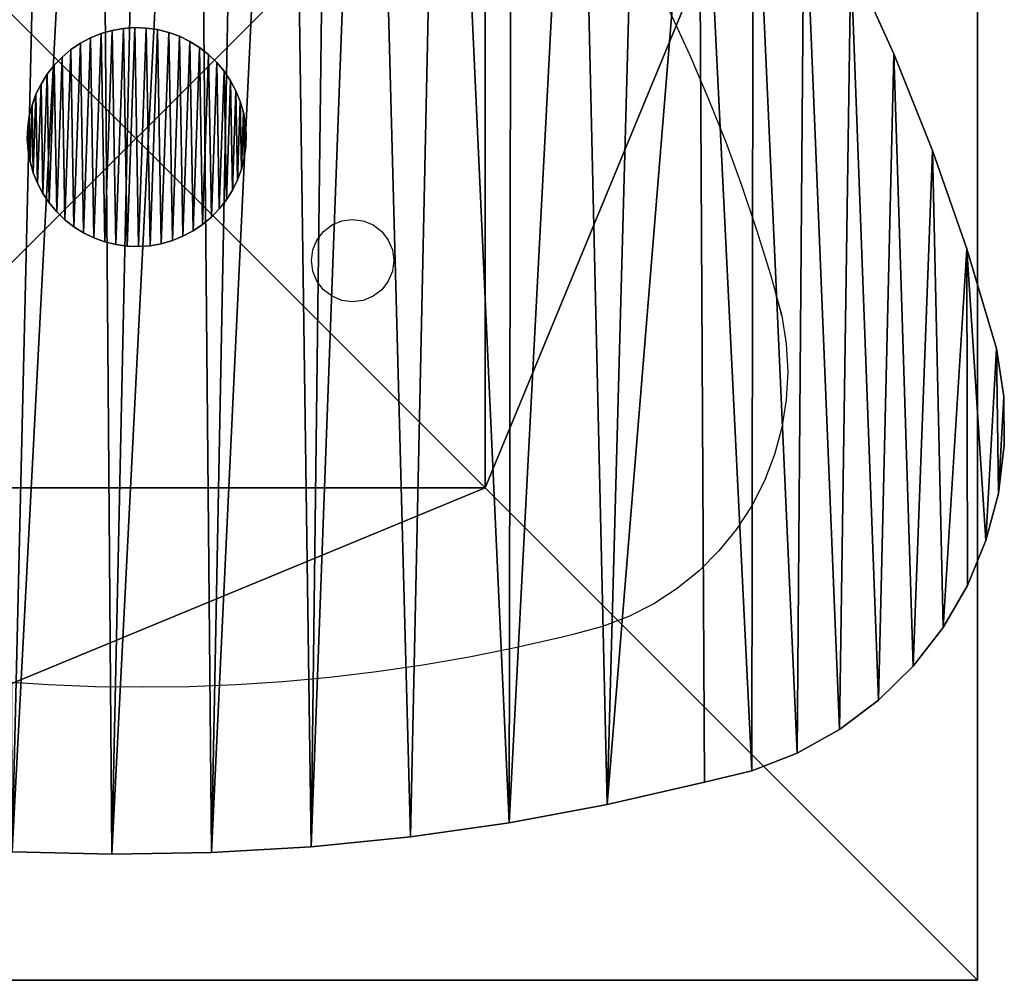
# Model space of a CAD drawing. Units: inches. Extents: x -186 to 372, y -105 to 311.
# Drawn here: x 90 to 113, y 38 to 61 of the extents above; entities that cross this region are included whole.
import ezdxf

# ---------------------------------------------------------------- set-up
doc = ezdxf.new("R2010")
doc.units = ezdxf.units.IN
doc.header["$MEASUREMENT"] = 0
doc.layers.get('0').update_dxf_attribs({"true_color": 0xffffff})
doc.layers.add('element', color=7, linetype='Continuous', true_color=0xcc6600)
doc.layers.add('foundations', color=7, linetype='Continuous', true_color=0x9fa3a3)
doc.layers.add('strefa', color=40, linetype='Continuous')

# ---------------------------------------------------------------- blocks, each defined once
blk = doc.blocks.new('Group_72')
at = {"color": 251, "true_color": 0x565656}
mesh = blk.add_polyface(dxfattribs=at)
corners = [(11.698, 11.698, 35), (0, 40, 23.692), (0, 0, 23.692), (11.698, 28.302, 35)]
mesh.append_faces([[corners[k] for k in face] for face in [(0, 1, 2), (1, 0, 3)]], dxfattribs={"vtx0": -1, "color": 251})
mesh = blk.add_polyface(dxfattribs=at)
corners = [(0, 40, 23.692), (0, 0), (0, 0, 23.692), (0, 40)]
mesh.append_faces([[corners[k] for k in face] for face in [(0, 1, 2), (1, 0, 3)]], dxfattribs={"vtx0": -1, "color": 251})
mesh = blk.add_polyface(dxfattribs=at)
corners = [(40, 40), (0, 0), (0, 40), (40, 0)]
mesh.append_faces([[corners[k] for k in face] for face in [(0, 1, 2), (1, 0, 3)]], dxfattribs={"vtx0": -1, "color": 251})
mesh = blk.add_polyface(dxfattribs=at)
corners = [(28.302, 11.698, 35), (11.698, 28.302, 35), (11.698, 11.698, 35), (28.302, 28.302, 35)]
mesh.append_faces([[corners[k] for k in face] for face in [(0, 1, 2), (1, 0, 3)]], dxfattribs={"vtx0": -1, "color": 251})
mesh = blk.add_polyface(dxfattribs=at)
corners = [(40, 0, 23.692), (11.698, 11.698, 35), (0, 0, 23.692), (28.302, 11.698, 35)]
mesh.append_faces([[corners[k] for k in face] for face in [(0, 1, 2), (1, 0, 3)]], dxfattribs={"vtx0": -1, "color": 251})
mesh = blk.add_polyface(dxfattribs=at)
corners = [(40, 0, 23.692), (0, 0), (40, 0), (0, 0, 23.692)]
mesh.append_faces([[corners[k] for k in face] for face in [(0, 1, 2), (1, 0, 3)]], dxfattribs={"vtx0": -1, "color": 251})
blk = doc.blocks.new('Group_2')
at = {"layer": 'element', "color": 254, "true_color": 0xe2e2e2}
mesh = blk.add_polyface(dxfattribs=at)
corners = [(0.01, 2.826), (0.019, 2.283), (0, 2.554), (0.047, 3.096), (0.066, 2.015), (0.113, 3.36), (0.141, 1.753), (0.206, 3.616), (0.243, 1.501), (0.326, 3.86), (0.371, 1.261), (0.47, 4.091), (0.523, 1.035), (0.638, 4.306), (0.698, 0.827), (0.827, 4.501), (0.894, 0.638), (1.035, 4.676), (1.108, 0.47), (1.261, 4.828), (1.339, 0.326), (1.501, 4.956), (1.583, 0.206), (1.753, 5.058), (1.839, 0.113), (2.015, 5.133), (2.103, 0.047), (2.283, 5.18), (2.373, 0.01), (2.554, 5.199), (2.645, 0), (2.826, 5.19), (2.916, 0.019), (3.096, 5.152), (3.184, 0.066), (3.36, 5.086), (3.446, 0.141), (3.616, 4.993), (3.698, 0.243), (3.86, 4.873), (3.938, 0.371), (4.091, 4.729), (4.164, 0.523), (4.306, 4.562), (4.373, 0.698), (4.501, 4.373), (4.562, 0.894), (4.676, 4.164), (4.729, 1.108), (4.828, 3.938), (4.873, 1.339), (4.956, 3.698), (4.993, 1.583), (5.058, 3.446), (5.086, 1.839), (5.133, 3.184), (5.152, 2.103), (5.18, 2.916), (5.19, 2.373), (5.199, 2.645)]
mesh.append_faces([[corners[k] for k in face] for face in [(0, 1, 2), (58, 57, 59)]], dxfattribs={"vtx0": -1, "color": 254})
mesh.append_faces([[corners[k] for k in face] for face in [(1, 3, 4), (4, 5, 6), (6, 7, 8), (8, 9, 10), (10, 11, 12), (12, 13, 14), (14, 15, 16), (16, 17, 18), (18, 19, 20), (20, 21, 22), (22, 23, 24), (24, 25, 26), (26, 27, 28), (28, 29, 30), (30, 31, 32), (32, 33, 34), (34, 35, 36), (36, 37, 38), (38, 39, 40), (40, 41, 42), (42, 43, 44), (44, 45, 46), (46, 47, 48), (48, 49, 50), (50, 51, 52), (52, 53, 54), (54, 55, 56), (56, 57, 58)]], dxfattribs={"vtx0": -1, "vtx1": -1, "color": 254})
mesh.append_faces([[corners[k] for k in face] for face in [(1, 0, 3), (4, 3, 5), (6, 5, 7), (8, 7, 9), (10, 9, 11), (12, 11, 13), (14, 13, 15), (16, 15, 17), (18, 17, 19), (20, 19, 21), (22, 21, 23), (24, 23, 25), (26, 25, 27), (28, 27, 29), (30, 29, 31), (32, 31, 33), (34, 33, 35), (36, 35, 37), (38, 37, 39), (40, 39, 41), (42, 41, 43), (44, 43, 45), (46, 45, 47), (48, 47, 49), (50, 49, 51), (52, 51, 53), (54, 53, 55), (56, 55, 57)]], dxfattribs={"vtx0": -1, "vtx2": -1, "color": 254})
mesh = blk.add_polyface(dxfattribs=at)
corners = [(0.019, 2.283, 86.93), (0.01, 2.826, 86.93), (0, 2.554, 86.93), (0.047, 3.096, 86.93), (0.066, 2.015, 86.93), (0.113, 3.36, 86.93), (0.141, 1.753, 86.93), (0.206, 3.616, 86.93), (0.243, 1.501, 86.93), (0.326, 3.86, 86.93), (0.371, 1.261, 86.93), (0.47, 4.091, 86.93), (0.523, 1.035, 86.93), (0.638, 4.306, 86.93), (0.698, 0.827, 86.93), (0.827, 4.501, 86.93), (0.894, 0.638, 86.93), (1.035, 4.676, 86.93), (1.108, 0.47, 86.93), (1.261, 4.828, 86.93), (1.339, 0.326, 86.93), (1.501, 4.956, 86.93), (1.583, 0.206, 86.93), (1.753, 5.058, 86.93), (1.839, 0.113, 86.93), (2.015, 5.133, 86.93), (2.103, 0.047, 86.93), (2.283, 5.18, 86.93), (2.373, 0.01, 86.93), (2.554, 5.199, 86.93), (2.645, 0, 86.93), (2.826, 5.19, 86.93), (2.916, 0.019, 86.93), (3.096, 5.152, 86.93), (3.184, 0.066, 86.93), (3.36, 5.086, 86.93), (3.446, 0.141, 86.93), (3.616, 4.993, 86.93), (3.698, 0.243, 86.93), (3.86, 4.873, 86.93), (3.938, 0.371, 86.93), (4.091, 4.729, 86.93), (4.164, 0.523, 86.93), (4.306, 4.562, 86.93), (4.373, 0.698, 86.93), (4.501, 4.373, 86.93), (4.562, 0.894, 86.93), (4.676, 4.164, 86.93), (4.729, 1.108, 86.93), (4.828, 3.938, 86.93), (4.873, 1.339, 86.93), (4.956, 3.698, 86.93), (4.993, 1.583, 86.93), (5.058, 3.446, 86.93), (5.086, 1.839, 86.93), (5.133, 3.184, 86.93), (5.152, 2.103, 86.93), (5.18, 2.916, 86.93), (5.19, 2.373, 86.93), (5.199, 2.645, 86.93)]
mesh.append_faces([[corners[k] for k in face] for face in [(0, 1, 2), (57, 58, 59)]], dxfattribs={"vtx0": -1, "color": 254})
mesh.append_faces([[corners[k] for k in face] for face in [(1, 0, 3), (3, 4, 5), (5, 6, 7), (7, 8, 9), (9, 10, 11), (11, 12, 13), (13, 14, 15), (15, 16, 17), (17, 18, 19), (19, 20, 21), (21, 22, 23), (23, 24, 25), (25, 26, 27), (27, 28, 29), (29, 30, 31), (31, 32, 33), (33, 34, 35), (35, 36, 37), (37, 38, 39), (39, 40, 41), (41, 42, 43), (43, 44, 45), (45, 46, 47), (47, 48, 49), (49, 50, 51), (51, 52, 53), (53, 54, 55), (55, 56, 57)]], dxfattribs={"vtx0": -1, "vtx1": -1, "color": 254})
mesh.append_faces([[corners[k] for k in face] for face in [(3, 0, 4), (5, 4, 6), (7, 6, 8), (9, 8, 10), (11, 10, 12), (13, 12, 14), (15, 14, 16), (17, 16, 18), (19, 18, 20), (21, 20, 22), (23, 22, 24), (25, 24, 26), (27, 26, 28), (29, 28, 30), (31, 30, 32), (33, 32, 34), (35, 34, 36), (37, 36, 38), (39, 38, 40), (41, 40, 42), (43, 42, 44), (45, 44, 46), (47, 46, 48), (49, 48, 50), (51, 50, 52), (53, 52, 54), (55, 54, 56), (57, 56, 58)]], dxfattribs={"vtx0": -1, "vtx2": -1, "color": 254})
mesh = blk.add_polyface(dxfattribs=at)
corners = [(2.015, 5.133, 86.93), (2.283, 5.18), (2.015, 5.133), (2.283, 5.18, 86.93)]
mesh.append_faces([[corners[k] for k in face] for face in [(0, 1, 2), (1, 0, 3)]], dxfattribs={"vtx0": -1, "color": 254})
mesh = blk.add_polyface(dxfattribs=at)
corners = [(2.283, 5.18, 86.93), (2.554, 5.199), (2.283, 5.18), (2.554, 5.199, 86.93)]
mesh.append_faces([[corners[k] for k in face] for face in [(0, 1, 2), (1, 0, 3)]], dxfattribs={"vtx0": -1, "color": 254})
mesh = blk.add_polyface(dxfattribs=at)
corners = [(2.554, 5.199, 86.93), (2.826, 5.19), (2.554, 5.199), (2.826, 5.19, 86.93)]
mesh.append_faces([[corners[k] for k in face] for face in [(0, 1, 2), (1, 0, 3)]], dxfattribs={"vtx0": -1, "color": 254})
mesh = blk.add_polyface(dxfattribs=at)
corners = [(2.826, 5.19, 86.93), (3.096, 5.152), (2.826, 5.19), (3.096, 5.152, 86.93)]
mesh.append_faces([[corners[k] for k in face] for face in [(0, 1, 2), (1, 0, 3)]], dxfattribs={"vtx0": -1, "color": 254})
mesh = blk.add_polyface(dxfattribs=at)
corners = [(3.096, 5.152, 86.93), (3.36, 5.086), (3.096, 5.152), (3.36, 5.086, 86.93)]
mesh.append_faces([[corners[k] for k in face] for face in [(0, 1, 2), (1, 0, 3)]], dxfattribs={"vtx0": -1, "color": 254})
mesh = blk.add_polyface(dxfattribs=at)
corners = [(1.261, 4.828, 86.93), (1.501, 4.956), (1.261, 4.828), (1.501, 4.956, 86.93)]
mesh.append_faces([[corners[k] for k in face] for face in [(0, 1, 2), (1, 0, 3)]], dxfattribs={"vtx0": -1, "color": 254})
mesh = blk.add_polyface(dxfattribs=at)
corners = [(1.501, 4.956, 86.93), (1.753, 5.058), (1.501, 4.956), (1.753, 5.058, 86.93)]
mesh.append_faces([[corners[k] for k in face] for face in [(0, 1, 2), (1, 0, 3)]], dxfattribs={"vtx0": -1, "color": 254})
mesh = blk.add_polyface(dxfattribs=at)
corners = [(1.753, 5.058, 86.93), (2.015, 5.133), (1.753, 5.058), (2.015, 5.133, 86.93)]
mesh.append_faces([[corners[k] for k in face] for face in [(0, 1, 2), (1, 0, 3)]], dxfattribs={"vtx0": -1, "color": 254})
mesh = blk.add_polyface(dxfattribs=at)
corners = [(3.36, 5.086, 86.93), (3.616, 4.993), (3.36, 5.086), (3.616, 4.993, 86.93)]
mesh.append_faces([[corners[k] for k in face] for face in [(0, 1, 2), (1, 0, 3)]], dxfattribs={"vtx0": -1, "color": 254})
mesh = blk.add_polyface(dxfattribs=at)
corners = [(3.616, 4.993, 86.93), (3.86, 4.873), (3.616, 4.993), (3.86, 4.873, 86.93)]
mesh.append_faces([[corners[k] for k in face] for face in [(0, 1, 2), (1, 0, 3)]], dxfattribs={"vtx0": -1, "color": 254})
mesh = blk.add_polyface(dxfattribs=at)
corners = [(1.035, 4.676, 86.93), (1.261, 4.828), (1.035, 4.676), (1.261, 4.828, 86.93)]
mesh.append_faces([[corners[k] for k in face] for face in [(0, 1, 2), (1, 0, 3)]], dxfattribs={"vtx0": -1, "color": 254})
mesh = blk.add_polyface(dxfattribs=at)
corners = [(3.86, 4.873, 86.93), (4.091, 4.729), (3.86, 4.873), (4.091, 4.729, 86.93)]
mesh.append_faces([[corners[k] for k in face] for face in [(0, 1, 2), (1, 0, 3)]], dxfattribs={"vtx0": -1, "color": 254})
mesh = blk.add_polyface(dxfattribs=at)
corners = [(4.091, 4.729, 86.93), (4.306, 4.562), (4.091, 4.729), (4.306, 4.562, 86.93)]
mesh.append_faces([[corners[k] for k in face] for face in [(0, 1, 2), (1, 0, 3)]], dxfattribs={"vtx0": -1, "color": 254})
mesh = blk.add_polyface(dxfattribs=at)
corners = [(0.827, 4.501, 86.93), (0.638, 4.306), (0.638, 4.306, 86.93), (0.827, 4.501)]
mesh.append_faces([[corners[k] for k in face] for face in [(0, 1, 2), (1, 0, 3)]], dxfattribs={"vtx0": -1, "color": 254})
mesh = blk.add_polyface(dxfattribs=at)
corners = [(0.827, 4.501, 86.93), (1.035, 4.676), (0.827, 4.501), (1.035, 4.676, 86.93)]
mesh.append_faces([[corners[k] for k in face] for face in [(0, 1, 2), (1, 0, 3)]], dxfattribs={"vtx0": -1, "color": 254})
mesh = blk.add_polyface(dxfattribs=at)
corners = [(4.306, 4.562, 86.93), (4.501, 4.373), (4.306, 4.562), (4.501, 4.373, 86.93)]
mesh.append_faces([[corners[k] for k in face] for face in [(0, 1, 2), (1, 0, 3)]], dxfattribs={"vtx0": -1, "color": 254})
mesh = blk.add_polyface(dxfattribs=at)
corners = [(0.638, 4.306, 86.93), (0.47, 4.091), (0.47, 4.091, 86.93), (0.638, 4.306)]
mesh.append_faces([[corners[k] for k in face] for face in [(0, 1, 2), (1, 0, 3)]], dxfattribs={"vtx0": -1, "color": 254})
mesh = blk.add_polyface(dxfattribs=at)
corners = [(4.501, 4.373), (4.676, 4.164, 86.93), (4.676, 4.164), (4.501, 4.373, 86.93)]
mesh.append_faces([[corners[k] for k in face] for face in [(0, 1, 2), (1, 0, 3)]], dxfattribs={"vtx0": -1, "color": 254})
mesh = blk.add_polyface(dxfattribs=at)
corners = [(0.47, 4.091, 86.93), (0.326, 3.86), (0.326, 3.86, 86.93), (0.47, 4.091)]
mesh.append_faces([[corners[k] for k in face] for face in [(0, 1, 2), (1, 0, 3)]], dxfattribs={"vtx0": -1, "color": 254})
mesh = blk.add_polyface(dxfattribs=at)
corners = [(4.676, 4.164), (4.828, 3.938, 86.93), (4.828, 3.938), (4.676, 4.164, 86.93)]
mesh.append_faces([[corners[k] for k in face] for face in [(0, 1, 2), (1, 0, 3)]], dxfattribs={"vtx0": -1, "color": 254})
mesh = blk.add_polyface(dxfattribs=at)
corners = [(0.326, 3.86, 86.93), (0.206, 3.616), (0.206, 3.616, 86.93), (0.326, 3.86)]
mesh.append_faces([[corners[k] for k in face] for face in [(0, 1, 2), (1, 0, 3)]], dxfattribs={"vtx0": -1, "color": 254})
mesh = blk.add_polyface(dxfattribs=at)
corners = [(4.828, 3.938), (4.956, 3.698, 86.93), (4.956, 3.698), (4.828, 3.938, 86.93)]
mesh.append_faces([[corners[k] for k in face] for face in [(0, 1, 2), (1, 0, 3)]], dxfattribs={"vtx0": -1, "color": 254})
mesh = blk.add_polyface(dxfattribs=at)
corners = [(0.206, 3.616, 86.93), (0.113, 3.36), (0.113, 3.36, 86.93), (0.206, 3.616)]
mesh.append_faces([[corners[k] for k in face] for face in [(0, 1, 2), (1, 0, 3)]], dxfattribs={"vtx0": -1, "color": 254})
mesh = blk.add_polyface(dxfattribs=at)
corners = [(4.956, 3.698), (5.058, 3.446, 86.93), (5.058, 3.446), (4.956, 3.698, 86.93)]
mesh.append_faces([[corners[k] for k in face] for face in [(0, 1, 2), (1, 0, 3)]], dxfattribs={"vtx0": -1, "color": 254})
mesh = blk.add_polyface(dxfattribs=at)
corners = [(0.113, 3.36, 86.93), (0.047, 3.096), (0.047, 3.096, 86.93), (0.113, 3.36)]
mesh.append_faces([[corners[k] for k in face] for face in [(0, 1, 2), (1, 0, 3)]], dxfattribs={"vtx0": -1, "color": 254})
mesh = blk.add_polyface(dxfattribs=at)
corners = [(5.058, 3.446), (5.133, 3.184, 86.93), (5.133, 3.184), (5.058, 3.446, 86.93)]
mesh.append_faces([[corners[k] for k in face] for face in [(0, 1, 2), (1, 0, 3)]], dxfattribs={"vtx0": -1, "color": 254})
mesh = blk.add_polyface(dxfattribs=at)
corners = [(0.047, 3.096, 86.93), (0.01, 2.826), (0.01, 2.826, 86.93), (0.047, 3.096)]
mesh.append_faces([[corners[k] for k in face] for face in [(0, 1, 2), (1, 0, 3)]], dxfattribs={"vtx0": -1, "color": 254})
mesh = blk.add_polyface(dxfattribs=at)
corners = [(5.133, 3.184), (5.18, 2.916, 86.93), (5.18, 2.916), (5.133, 3.184, 86.93)]
mesh.append_faces([[corners[k] for k in face] for face in [(0, 1, 2), (1, 0, 3)]], dxfattribs={"vtx0": -1, "color": 254})
mesh = blk.add_polyface(dxfattribs=at)
corners = [(0.01, 2.826, 86.93), (0, 2.554), (0, 2.554, 86.93), (0.01, 2.826)]
mesh.append_faces([[corners[k] for k in face] for face in [(0, 1, 2), (1, 0, 3)]], dxfattribs={"vtx0": -1, "color": 254})
mesh = blk.add_polyface(dxfattribs=at)
corners = [(5.18, 2.916), (5.199, 2.645, 86.93), (5.199, 2.645), (5.18, 2.916, 86.93)]
mesh.append_faces([[corners[k] for k in face] for face in [(0, 1, 2), (1, 0, 3)]], dxfattribs={"vtx0": -1, "color": 254})
mesh = blk.add_polyface(dxfattribs=at)
corners = [(5.199, 2.645), (5.19, 2.373, 86.93), (5.19, 2.373), (5.199, 2.645, 86.93)]
mesh.append_faces([[corners[k] for k in face] for face in [(0, 1, 2), (1, 0, 3)]], dxfattribs={"vtx0": -1, "color": 254})
mesh = blk.add_polyface(dxfattribs=at)
corners = [(0, 2.554, 86.93), (0.019, 2.283), (0.019, 2.283, 86.93), (0, 2.554)]
mesh.append_faces([[corners[k] for k in face] for face in [(0, 1, 2), (1, 0, 3)]], dxfattribs={"vtx0": -1, "color": 254})
mesh = blk.add_polyface(dxfattribs=at)
corners = [(5.19, 2.373), (5.152, 2.103, 86.93), (5.152, 2.103), (5.19, 2.373, 86.93)]
mesh.append_faces([[corners[k] for k in face] for face in [(0, 1, 2), (1, 0, 3)]], dxfattribs={"vtx0": -1, "color": 254})
mesh = blk.add_polyface(dxfattribs=at)
corners = [(0.019, 2.283, 86.93), (0.066, 2.015), (0.066, 2.015, 86.93), (0.019, 2.283)]
mesh.append_faces([[corners[k] for k in face] for face in [(0, 1, 2), (1, 0, 3)]], dxfattribs={"vtx0": -1, "color": 254})
mesh = blk.add_polyface(dxfattribs=at)
corners = [(0.066, 2.015, 86.93), (0.141, 1.753), (0.141, 1.753, 86.93), (0.066, 2.015)]
mesh.append_faces([[corners[k] for k in face] for face in [(0, 1, 2), (1, 0, 3)]], dxfattribs={"vtx0": -1, "color": 254})
mesh = blk.add_polyface(dxfattribs=at)
corners = [(5.152, 2.103), (5.086, 1.839, 86.93), (5.086, 1.839), (5.152, 2.103, 86.93)]
mesh.append_faces([[corners[k] for k in face] for face in [(0, 1, 2), (1, 0, 3)]], dxfattribs={"vtx0": -1, "color": 254})
mesh = blk.add_polyface(dxfattribs=at)
corners = [(0.141, 1.753, 86.93), (0.243, 1.501), (0.243, 1.501, 86.93), (0.141, 1.753)]
mesh.append_faces([[corners[k] for k in face] for face in [(0, 1, 2), (1, 0, 3)]], dxfattribs={"vtx0": -1, "color": 254})
mesh = blk.add_polyface(dxfattribs=at)
corners = [(5.086, 1.839), (4.993, 1.583, 86.93), (4.993, 1.583), (5.086, 1.839, 86.93)]
mesh.append_faces([[corners[k] for k in face] for face in [(0, 1, 2), (1, 0, 3)]], dxfattribs={"vtx0": -1, "color": 254})
mesh = blk.add_polyface(dxfattribs=at)
corners = [(0.243, 1.501, 86.93), (0.371, 1.261), (0.371, 1.261, 86.93), (0.243, 1.501)]
mesh.append_faces([[corners[k] for k in face] for face in [(0, 1, 2), (1, 0, 3)]], dxfattribs={"vtx0": -1, "color": 254})
mesh = blk.add_polyface(dxfattribs=at)
corners = [(4.993, 1.583), (4.873, 1.339, 86.93), (4.873, 1.339), (4.993, 1.583, 86.93)]
mesh.append_faces([[corners[k] for k in face] for face in [(0, 1, 2), (1, 0, 3)]], dxfattribs={"vtx0": -1, "color": 254})
mesh = blk.add_polyface(dxfattribs=at)
corners = [(0.371, 1.261, 86.93), (0.523, 1.035), (0.523, 1.035, 86.93), (0.371, 1.261)]
mesh.append_faces([[corners[k] for k in face] for face in [(0, 1, 2), (1, 0, 3)]], dxfattribs={"vtx0": -1, "color": 254})
mesh = blk.add_polyface(dxfattribs=at)
corners = [(4.873, 1.339), (4.729, 1.108, 86.93), (4.729, 1.108), (4.873, 1.339, 86.93)]
mesh.append_faces([[corners[k] for k in face] for face in [(0, 1, 2), (1, 0, 3)]], dxfattribs={"vtx0": -1, "color": 254})
mesh = blk.add_polyface(dxfattribs=at)
corners = [(0.523, 1.035, 86.93), (0.698, 0.827), (0.698, 0.827, 86.93), (0.523, 1.035)]
mesh.append_faces([[corners[k] for k in face] for face in [(0, 1, 2), (1, 0, 3)]], dxfattribs={"vtx0": -1, "color": 254})
mesh = blk.add_polyface(dxfattribs=at)
corners = [(4.729, 1.108), (4.562, 0.894, 86.93), (4.562, 0.894), (4.729, 1.108, 86.93)]
mesh.append_faces([[corners[k] for k in face] for face in [(0, 1, 2), (1, 0, 3)]], dxfattribs={"vtx0": -1, "color": 254})
mesh = blk.add_polyface(dxfattribs=at)
corners = [(0.894, 0.638, 86.93), (0.698, 0.827), (0.894, 0.638), (0.698, 0.827, 86.93)]
mesh.append_faces([[corners[k] for k in face] for face in [(0, 1, 2), (1, 0, 3)]], dxfattribs={"vtx0": -1, "color": 254})
mesh = blk.add_polyface(dxfattribs=at)
corners = [(4.562, 0.894), (4.373, 0.698, 86.93), (4.373, 0.698), (4.562, 0.894, 86.93)]
mesh.append_faces([[corners[k] for k in face] for face in [(0, 1, 2), (1, 0, 3)]], dxfattribs={"vtx0": -1, "color": 254})
mesh = blk.add_polyface(dxfattribs=at)
corners = [(1.108, 0.47, 86.93), (0.894, 0.638), (1.108, 0.47), (0.894, 0.638, 86.93)]
mesh.append_faces([[corners[k] for k in face] for face in [(0, 1, 2), (1, 0, 3)]], dxfattribs={"vtx0": -1, "color": 254})
mesh = blk.add_polyface(dxfattribs=at)
corners = [(1.339, 0.326, 86.93), (1.108, 0.47), (1.339, 0.326), (1.108, 0.47, 86.93)]
mesh.append_faces([[corners[k] for k in face] for face in [(0, 1, 2), (1, 0, 3)]], dxfattribs={"vtx0": -1, "color": 254})
mesh = blk.add_polyface(dxfattribs=at)
corners = [(4.164, 0.523, 86.93), (3.938, 0.371), (4.164, 0.523), (3.938, 0.371, 86.93)]
mesh.append_faces([[corners[k] for k in face] for face in [(0, 1, 2), (1, 0, 3)]], dxfattribs={"vtx0": -1, "color": 254})
mesh = blk.add_polyface(dxfattribs=at)
corners = [(4.373, 0.698, 86.93), (4.164, 0.523), (4.373, 0.698), (4.164, 0.523, 86.93)]
mesh.append_faces([[corners[k] for k in face] for face in [(0, 1, 2), (1, 0, 3)]], dxfattribs={"vtx0": -1, "color": 254})
mesh = blk.add_polyface(dxfattribs=at)
corners = [(1.583, 0.206, 86.93), (1.339, 0.326), (1.583, 0.206), (1.339, 0.326, 86.93)]
mesh.append_faces([[corners[k] for k in face] for face in [(0, 1, 2), (1, 0, 3)]], dxfattribs={"vtx0": -1, "color": 254})
mesh = blk.add_polyface(dxfattribs=at)
corners = [(3.698, 0.243, 86.93), (3.446, 0.141), (3.698, 0.243), (3.446, 0.141, 86.93)]
mesh.append_faces([[corners[k] for k in face] for face in [(0, 1, 2), (1, 0, 3)]], dxfattribs={"vtx0": -1, "color": 254})
mesh = blk.add_polyface(dxfattribs=at)
corners = [(3.938, 0.371, 86.93), (3.698, 0.243), (3.938, 0.371), (3.698, 0.243, 86.93)]
mesh.append_faces([[corners[k] for k in face] for face in [(0, 1, 2), (1, 0, 3)]], dxfattribs={"vtx0": -1, "color": 254})
mesh = blk.add_polyface(dxfattribs=at)
corners = [(1.839, 0.113, 86.93), (1.583, 0.206), (1.839, 0.113), (1.583, 0.206, 86.93)]
mesh.append_faces([[corners[k] for k in face] for face in [(0, 1, 2), (1, 0, 3)]], dxfattribs={"vtx0": -1, "color": 254})
mesh = blk.add_polyface(dxfattribs=at)
corners = [(2.103, 0.047, 86.93), (1.839, 0.113), (2.103, 0.047), (1.839, 0.113, 86.93)]
mesh.append_faces([[corners[k] for k in face] for face in [(0, 1, 2), (1, 0, 3)]], dxfattribs={"vtx0": -1, "color": 254})
mesh = blk.add_polyface(dxfattribs=at)
corners = [(2.373, 0.01, 86.93), (2.103, 0.047), (2.373, 0.01), (2.103, 0.047, 86.93)]
mesh.append_faces([[corners[k] for k in face] for face in [(0, 1, 2), (1, 0, 3)]], dxfattribs={"vtx0": -1, "color": 254})
mesh = blk.add_polyface(dxfattribs=at)
corners = [(2.645, 0, 86.93), (2.373, 0.01), (2.645, 0), (2.373, 0.01, 86.93)]
mesh.append_faces([[corners[k] for k in face] for face in [(0, 1, 2), (1, 0, 3)]], dxfattribs={"vtx0": -1, "color": 254})
mesh = blk.add_polyface(dxfattribs=at)
corners = [(2.916, 0.019, 86.93), (2.645, 0), (2.916, 0.019), (2.645, 0, 86.93)]
mesh.append_faces([[corners[k] for k in face] for face in [(0, 1, 2), (1, 0, 3)]], dxfattribs={"vtx0": -1, "color": 254})
mesh = blk.add_polyface(dxfattribs=at)
corners = [(3.184, 0.066, 86.93), (2.916, 0.019), (3.184, 0.066), (2.916, 0.019, 86.93)]
mesh.append_faces([[corners[k] for k in face] for face in [(0, 1, 2), (1, 0, 3)]], dxfattribs={"vtx0": -1, "color": 254})
mesh = blk.add_polyface(dxfattribs=at)
corners = [(3.446, 0.141, 86.93), (3.184, 0.066), (3.446, 0.141), (3.184, 0.066, 86.93)]
mesh.append_faces([[corners[k] for k in face] for face in [(0, 1, 2), (1, 0, 3)]], dxfattribs={"vtx0": -1, "color": 254})
blk = doc.blocks.new('Group_1')
at = {"layer": 'element', "color": 39, "true_color": 0x4b3d20}
mesh = blk.add_polyface(dxfattribs=at)
corners = [(0.014, 28.544, 1.5), (0.141, 30.847, 1.5), (0, 29.7, 1.5), (0.182, 27.4, 1.5), (0.435, 31.965, 1.5), (0.894, 25.032, 1.5), (0.875, 33.034, 1.5), (1.455, 34.034, 1.5), (1.709, 22.697, 1.5), (2.164, 34.948, 1.5), (2.626, 20.4, 1.5), (2.988, 35.758, 1.5), (3.642, 18.146, 1.5), (3.914, 36.451, 1.5), (4.755, 15.938, 1.5), (4.924, 37.013, 1.5), (5.965, 13.781, 1.5), (6, 37.435, 1.5), (7.267, 11.679, 1.5), (7.123, 37.709, 1.5), (9.433, 38.237, 1.5), (8.66, 9.636, 1.5), (10.141, 7.655, 1.5), (11.763, 38.668, 1.5), (11.708, 5.742, 1.5), (13.357, 3.899, 1.5), (14.109, 39.003, 1.5), (15.084, 2.129, 1.5), (16.467, 39.239, 1.5), (16.002, 1.426, 1.5), (17.007, 0.852, 1.5), (18.832, 39.377, 1.5), (18.079, 0.418, 1.5), (19.201, 0.132, 1.5), (21.201, 39.417, 1.5), (20.35, 0, 1.5), (21.507, 0.023, 1.5), (23.57, 39.359, 1.5), (22.65, 0.202, 1.5), (23.758, 0.532, 1.5), (25.935, 39.202, 1.5), (24.812, 1.009, 1.5), (25.793, 1.623, 1.5), (26.682, 2.363, 1.5), (28.29, 38.947, 1.5), (27.464, 3.216, 1.5), (29.044, 4.982, 1.5), (30.634, 38.594, 1.5), (30.549, 6.812, 1.5), (31.976, 8.703, 1.5), (32.96, 38.144, 1.5), (33.324, 10.652, 1.5), (35.266, 37.598, 1.5), (34.59, 12.655, 1.5), (35.772, 14.709, 1.5), (36.225, 37.231, 1.5), (36.867, 16.81, 1.5), (37.133, 36.749, 1.5), (37.874, 18.955, 1.5), (37.975, 36.16, 1.5), (38.791, 21.14, 1.5), (38.739, 35.473, 1.5), (39.414, 34.698, 1.5), (39.616, 23.362, 1.5), (39.989, 33.846, 1.5), (40.348, 25.615, 1.5), (40.456, 32.931, 1.5), (40.987, 27.897, 1.5), (40.808, 31.965, 1.5), (41.039, 30.964, 1.5), (41.129, 28.915, 1.5), (41.147, 29.942, 1.5)]
mesh.append_faces([[corners[k] for k in face] for face in [(0, 1, 2), (69, 70, 71)]], dxfattribs={"vtx0": -1, "color": 39})
mesh.append_faces([[corners[k] for k in face] for face in [(1, 3, 4), (4, 5, 6), (6, 5, 7), (7, 8, 9), (9, 10, 11), (11, 12, 13), (13, 14, 15), (15, 16, 17), (17, 18, 19), (19, 18, 20), (20, 22, 23), (23, 25, 26), (26, 27, 28), (28, 30, 31), (31, 33, 34), (34, 36, 37), (37, 39, 40), (40, 43, 44), (44, 46, 47), (47, 49, 50), (50, 51, 52), (52, 54, 55), (55, 56, 57), (57, 58, 59), (59, 60, 61), (61, 60, 62), (62, 63, 64), (64, 65, 66), (66, 67, 68), (68, 67, 69)]], dxfattribs={"vtx0": -1, "vtx1": -1, "color": 39})
mesh.append_faces([[corners[k] for k in face] for face in [(1, 0, 3), (4, 3, 5), (7, 5, 8), (9, 8, 10), (11, 10, 12), (13, 12, 14), (15, 14, 16), (17, 16, 18), (20, 18, 21), (20, 21, 22), (23, 22, 24), (23, 24, 25), (26, 25, 27), (28, 27, 29), (28, 29, 30), (31, 30, 32), (31, 32, 33), (34, 33, 35), (34, 35, 36), (37, 36, 38), (37, 38, 39), (40, 39, 41), (40, 41, 42), (40, 42, 43), (44, 43, 45), (44, 45, 46), (47, 46, 48), (47, 48, 49), (50, 49, 51), (52, 51, 53), (52, 53, 54), (55, 54, 56), (57, 56, 58), (59, 58, 60), (62, 60, 63), (64, 63, 65), (66, 65, 67), (69, 67, 70)]], dxfattribs={"vtx0": -1, "vtx2": -1, "color": 39})
mesh = blk.add_polyface(dxfattribs=at)
corners = [(0.141, 30.847), (0.014, 28.544), (0, 29.7), (0.182, 27.4), (0.435, 31.965), (0.894, 25.032), (0.875, 33.034), (1.455, 34.034), (1.709, 22.697), (2.164, 34.948), (2.626, 20.4), (2.988, 35.758), (3.642, 18.146), (3.914, 36.451), (4.755, 15.938), (4.924, 37.013), (5.965, 13.781), (6, 37.435), (7.267, 11.679), (7.123, 37.709), (9.433, 38.237), (8.66, 9.636), (10.141, 7.655), (11.763, 38.668), (11.708, 5.742), (13.357, 3.899), (14.109, 39.003), (15.084, 2.129), (16.467, 39.239), (16.002, 1.426), (17.007, 0.852), (18.832, 39.377), (18.079, 0.418), (19.201, 0.132), (21.201, 39.417), (20.35, 0), (21.507, 0.023), (23.57, 39.359), (22.65, 0.202), (23.758, 0.532), (25.935, 39.202), (24.812, 1.009), (25.793, 1.623), (26.682, 2.363), (28.29, 38.947), (27.464, 3.216), (29.044, 4.982), (30.634, 38.594), (30.549, 6.812), (31.976, 8.703), (32.96, 38.144), (33.324, 10.652), (35.266, 37.598), (34.59, 12.655), (35.772, 14.709), (36.225, 37.231), (36.867, 16.81), (37.133, 36.749), (37.874, 18.955), (37.975, 36.16), (38.791, 21.14), (38.739, 35.473), (39.414, 34.698), (39.616, 23.362), (39.989, 33.846), (40.348, 25.615), (40.456, 32.931), (40.987, 27.897), (40.808, 31.965), (41.039, 30.964), (41.129, 28.915), (41.147, 29.942)]
mesh.append_faces([[corners[k] for k in face] for face in [(0, 1, 2), (70, 69, 71)]], dxfattribs={"vtx0": -1, "color": 39})
mesh.append_faces([[corners[k] for k in face] for face in [(1, 0, 3), (3, 4, 5), (5, 7, 8), (8, 9, 10), (10, 11, 12), (12, 13, 14), (14, 15, 16), (16, 17, 18), (18, 20, 21), (21, 20, 22), (22, 23, 24), (24, 23, 25), (25, 26, 27), (27, 28, 29), (29, 28, 30), (30, 31, 32), (32, 31, 33), (33, 34, 35), (35, 34, 36), (36, 37, 38), (38, 37, 39), (39, 40, 41), (41, 40, 42), (42, 40, 43), (43, 44, 45), (45, 44, 46), (46, 47, 48), (48, 47, 49), (49, 50, 51), (51, 52, 53), (53, 52, 54), (54, 55, 56), (56, 57, 58), (58, 59, 60), (60, 62, 63), (63, 64, 65), (65, 66, 67), (67, 69, 70)]], dxfattribs={"vtx0": -1, "vtx1": -1, "color": 39})
mesh.append_faces([[corners[k] for k in face] for face in [(3, 0, 4), (5, 4, 6), (5, 6, 7), (8, 7, 9), (10, 9, 11), (12, 11, 13), (14, 13, 15), (16, 15, 17), (18, 17, 19), (18, 19, 20), (22, 20, 23), (25, 23, 26), (27, 26, 28), (30, 28, 31), (33, 31, 34), (36, 34, 37), (39, 37, 40), (43, 40, 44), (46, 44, 47), (49, 47, 50), (51, 50, 52), (54, 52, 55), (56, 55, 57), (58, 57, 59), (60, 59, 61), (60, 61, 62), (63, 62, 64), (65, 64, 66), (67, 66, 68), (67, 68, 69)]], dxfattribs={"vtx0": -1, "vtx2": -1, "color": 39})
mesh = blk.add_polyface(dxfattribs=at)
corners = [(16.467, 39.239, 1.5), (18.832, 39.377), (16.467, 39.239), (18.832, 39.377, 1.5)]
mesh.append_faces([[corners[k] for k in face] for face in [(0, 1, 2), (1, 0, 3)]], dxfattribs={"vtx0": -1, "color": 39})
mesh = blk.add_polyface(dxfattribs=at)
corners = [(18.832, 39.377, 1.5), (21.201, 39.417), (18.832, 39.377), (21.201, 39.417, 1.5)]
mesh.append_faces([[corners[k] for k in face] for face in [(0, 1, 2), (1, 0, 3)]], dxfattribs={"vtx0": -1, "color": 39})
mesh = blk.add_polyface(dxfattribs=at)
corners = [(21.201, 39.417, 1.5), (23.57, 39.359), (21.201, 39.417), (23.57, 39.359, 1.5)]
mesh.append_faces([[corners[k] for k in face] for face in [(0, 1, 2), (1, 0, 3)]], dxfattribs={"vtx0": -1, "color": 39})
mesh = blk.add_polyface(dxfattribs=at)
corners = [(14.109, 39.003, 1.5), (16.467, 39.239), (14.109, 39.003), (16.467, 39.239, 1.5)]
mesh.append_faces([[corners[k] for k in face] for face in [(0, 1, 2), (1, 0, 3)]], dxfattribs={"vtx0": -1, "color": 39})
mesh = blk.add_polyface(dxfattribs=at)
corners = [(11.763, 38.668, 1.5), (14.109, 39.003), (11.763, 38.668), (14.109, 39.003, 1.5)]
mesh.append_faces([[corners[k] for k in face] for face in [(0, 1, 2), (1, 0, 3)]], dxfattribs={"vtx0": -1, "color": 39})
mesh = blk.add_polyface(dxfattribs=at)
corners = [(9.433, 38.237, 1.5), (11.763, 38.668), (9.433, 38.237), (11.763, 38.668, 1.5)]
mesh.append_faces([[corners[k] for k in face] for face in [(0, 1, 2), (1, 0, 3)]], dxfattribs={"vtx0": -1, "color": 39})
mesh = blk.add_polyface(dxfattribs=at)
corners = [(7.123, 37.709, 1.5), (9.433, 38.237), (7.123, 37.709), (9.433, 38.237, 1.5)]
mesh.append_faces([[corners[k] for k in face] for face in [(0, 1, 2), (1, 0, 3)]], dxfattribs={"vtx0": -1, "color": 39})
mesh = blk.add_polyface(dxfattribs=at)
corners = [(6, 37.435, 1.5), (7.123, 37.709), (6, 37.435), (7.123, 37.709, 1.5)]
mesh.append_faces([[corners[k] for k in face] for face in [(0, 1, 2), (1, 0, 3)]], dxfattribs={"vtx0": -1, "color": 39})
mesh = blk.add_polyface(dxfattribs=at)
corners = [(4.924, 37.013, 1.5), (6, 37.435), (4.924, 37.013), (6, 37.435, 1.5)]
mesh.append_faces([[corners[k] for k in face] for face in [(0, 1, 2), (1, 0, 3)]], dxfattribs={"vtx0": -1, "color": 39})
mesh = blk.add_polyface(dxfattribs=at)
corners = [(3.914, 36.451, 1.5), (4.924, 37.013), (3.914, 36.451), (4.924, 37.013, 1.5)]
mesh.append_faces([[corners[k] for k in face] for face in [(0, 1, 2), (1, 0, 3)]], dxfattribs={"vtx0": -1, "color": 39})
mesh = blk.add_polyface(dxfattribs=at)
corners = [(2.988, 35.758, 1.5), (3.914, 36.451), (2.988, 35.758), (3.914, 36.451, 1.5)]
mesh.append_faces([[corners[k] for k in face] for face in [(0, 1, 2), (1, 0, 3)]], dxfattribs={"vtx0": -1, "color": 39})
mesh = blk.add_polyface(dxfattribs=at)
corners = [(2.164, 34.948, 1.5), (2.988, 35.758), (2.164, 34.948), (2.988, 35.758, 1.5)]
mesh.append_faces([[corners[k] for k in face] for face in [(0, 1, 2), (1, 0, 3)]], dxfattribs={"vtx0": -1, "color": 39})
mesh = blk.add_polyface(dxfattribs=at)
corners = [(2.164, 34.948, 1.5), (1.455, 34.034), (1.455, 34.034, 1.5), (2.164, 34.948)]
mesh.append_faces([[corners[k] for k in face] for face in [(0, 1, 2), (1, 0, 3)]], dxfattribs={"vtx0": -1, "color": 39})
mesh = blk.add_polyface(dxfattribs=at)
corners = [(1.455, 34.034, 1.5), (0.875, 33.034), (0.875, 33.034, 1.5), (1.455, 34.034)]
mesh.append_faces([[corners[k] for k in face] for face in [(0, 1, 2), (1, 0, 3)]], dxfattribs={"vtx0": -1, "color": 39})
mesh = blk.add_polyface(dxfattribs=at)
corners = [(0.875, 33.034, 1.5), (0.435, 31.965), (0.435, 31.965, 1.5), (0.875, 33.034)]
mesh.append_faces([[corners[k] for k in face] for face in [(0, 1, 2), (1, 0, 3)]], dxfattribs={"vtx0": -1, "color": 39})
mesh = blk.add_polyface(dxfattribs=at)
corners = [(0.435, 31.965, 1.5), (0.141, 30.847), (0.141, 30.847, 1.5), (0.435, 31.965)]
mesh.append_faces([[corners[k] for k in face] for face in [(0, 1, 2), (1, 0, 3)]], dxfattribs={"vtx0": -1, "color": 39})
mesh = blk.add_polyface(dxfattribs=at)
corners = [(0.141, 30.847, 1.5), (0, 29.7), (0, 29.7, 1.5), (0.141, 30.847)]
mesh.append_faces([[corners[k] for k in face] for face in [(0, 1, 2), (1, 0, 3)]], dxfattribs={"vtx0": -1, "color": 39})
mesh = blk.add_polyface(dxfattribs=at)
corners = [(0, 29.7, 1.5), (0.014, 28.544), (0.014, 28.544, 1.5), (0, 29.7)]
mesh.append_faces([[corners[k] for k in face] for face in [(0, 1, 2), (1, 0, 3)]], dxfattribs={"vtx0": -1, "color": 39})
mesh = blk.add_polyface(dxfattribs=at)
corners = [(0.014, 28.544, 1.5), (0.182, 27.4), (0.182, 27.4, 1.5), (0.014, 28.544)]
mesh.append_faces([[corners[k] for k in face] for face in [(0, 1, 2), (1, 0, 3)]], dxfattribs={"vtx0": -1, "color": 39})
mesh = blk.add_polyface(dxfattribs=at)
corners = [(0.182, 27.4, 1.5), (0.894, 25.032), (0.894, 25.032, 1.5), (0.182, 27.4)]
mesh.append_faces([[corners[k] for k in face] for face in [(0, 1, 2), (1, 0, 3)]], dxfattribs={"vtx0": -1, "color": 39})
mesh = blk.add_polyface(dxfattribs=at)
corners = [(0.894, 25.032, 1.5), (1.709, 22.697), (1.709, 22.697, 1.5), (0.894, 25.032)]
mesh.append_faces([[corners[k] for k in face] for face in [(0, 1, 2), (1, 0, 3)]], dxfattribs={"vtx0": -1, "color": 39})
mesh = blk.add_polyface(dxfattribs=at)
corners = [(1.709, 22.697, 1.5), (2.626, 20.4), (2.626, 20.4, 1.5), (1.709, 22.697)]
mesh.append_faces([[corners[k] for k in face] for face in [(0, 1, 2), (1, 0, 3)]], dxfattribs={"vtx0": -1, "color": 39})
mesh = blk.add_polyface(dxfattribs=at)
corners = [(2.626, 20.4, 1.5), (3.642, 18.146), (3.642, 18.146, 1.5), (2.626, 20.4)]
mesh.append_faces([[corners[k] for k in face] for face in [(0, 1, 2), (1, 0, 3)]], dxfattribs={"vtx0": -1, "color": 39})
blk = doc.blocks.new('GRZYBKI')
for p, q in [((17.144, -41.761), (17.61, -42.774)), ((17.61, -42.774), (18.05, -43.8)), ((18.05, -43.8), (18.463, -44.836)), ((18.463, -44.836), (18.848, -45.883)), ((18.848, -45.883), (19.205, -46.94)), ((9.119, -46.826), (9.355, -46.729)), ((9.355, -46.729), (9.608, -46.695)), ((9.608, -46.695), (9.861, -46.729)), ((9.861, -46.729), (10.097, -46.826)), ((8.761, -47.184), (8.916, -46.982)), ((8.916, -46.982), (9.119, -46.826)), ((10.097, -46.826), (10.3, -46.982)), ((10.3, -46.982), (10.455, -47.184)), ((19.205, -46.94), (19.535, -48.006)), ((8.663, -47.42), (8.761, -47.184)), ((10.455, -47.184), (10.553, -47.42)), ((8.63, -47.673), (8.663, -47.42)), ((10.553, -47.42), (10.586, -47.673)), ((8.663, -47.927), (8.63, -47.673)), ((10.586, -47.673), (10.553, -47.927)), ((8.761, -48.163), (8.663, -47.927)), ((10.553, -47.927), (10.455, -48.163)), ((8.916, -48.365), (8.761, -48.163)), ((10.455, -48.163), (10.3, -48.365)), ((19.535, -48.006), (19.624, -48.322)), ((9.119, -48.521), (8.916, -48.365)), ((10.3, -48.365), (10.097, -48.521)), ((19.624, -48.322), (19.632, -48.345)), ((19.632, -48.345), (19.654, -48.43)), ((9.355, -48.618), (9.119, -48.521)), ((9.608, -48.652), (9.355, -48.618)), ((9.861, -48.618), (9.608, -48.652)), ((10.097, -48.521), (9.861, -48.618)), ((19.677, -48.51), (19.654, -48.43)), ((19.677, -48.51), (19.681, -48.527)), ((19.805, -48.988), (19.677, -48.51)), ((19.681, -48.527), (19.805, -48.988)), ((19.805, -48.988), (19.909, -49.646)), ((19.909, -49.646), (19.944, -50.312)), ((19.944, -50.312), (19.909, -50.977)), ((19.909, -50.977), (19.805, -51.635)), ((19.805, -51.635), (19.632, -52.279)), ((19.632, -52.279), (19.394, -52.901)), ((19.394, -52.901), (19.091, -53.495)), ((19.091, -53.495), (18.728, -54.054)), ((18.728, -54.054), (18.309, -54.571)), ((18.309, -54.571), (17.838, -55.043)), ((17.838, -55.043), (17.32, -55.462)), ((17.32, -55.462), (16.761, -55.825)), ((16.761, -55.825), (16.167, -56.127)), ((16.167, -56.127), (15.545, -56.366)), ((15.545, -56.366), (14.902, -56.539)), ((14.902, -56.539), (14.558, -56.627)), ((14.558, -56.627), (13.47, -56.874)), ((13.47, -56.874), (12.376, -57.093)), ((11.277, -57.283), (10.173, -57.444)), ((12.376, -57.093), (11.277, -57.283)), ((10.173, -57.444), (9.065, -57.576)), ((2.38, -57.752), (1.266, -57.678)), ((3.494, -57.796), (2.38, -57.752)), ((6.84, -57.752), (5.726, -57.796)), ((7.954, -57.678), (6.84, -57.752)), ((9.065, -57.576), (7.954, -57.678)), ((4.61, -57.81), (3.494, -57.796)), ((5.726, -57.796), (4.61, -57.81))]:
    blk.add_line(p, q)

msp = doc.modelspace()

# ---------------------------------------------------------------- block references
at = {"layer": 'element', "rotation": 180.0000000000411}
for name, p in [('Group_1', (113.468, 80.859, 31.789)), ('Group_2', (95.458, 61.079, -55.12))]:
    msp.add_blockref(name, p, dxfattribs=at)
at = {"layer": 'foundations', "color": 251, "true_color": 0x565656, "rotation": 90.00000000008576}
msp.add_blockref('Group_72', (112.834, 38.446, -64.999), dxfattribs=at)
at = {"layer": 'strefa'}
msp.add_blockref('GRZYBKI', (88.379, 103.217), dxfattribs=at)

doc.saveas('drawing.dxf')
